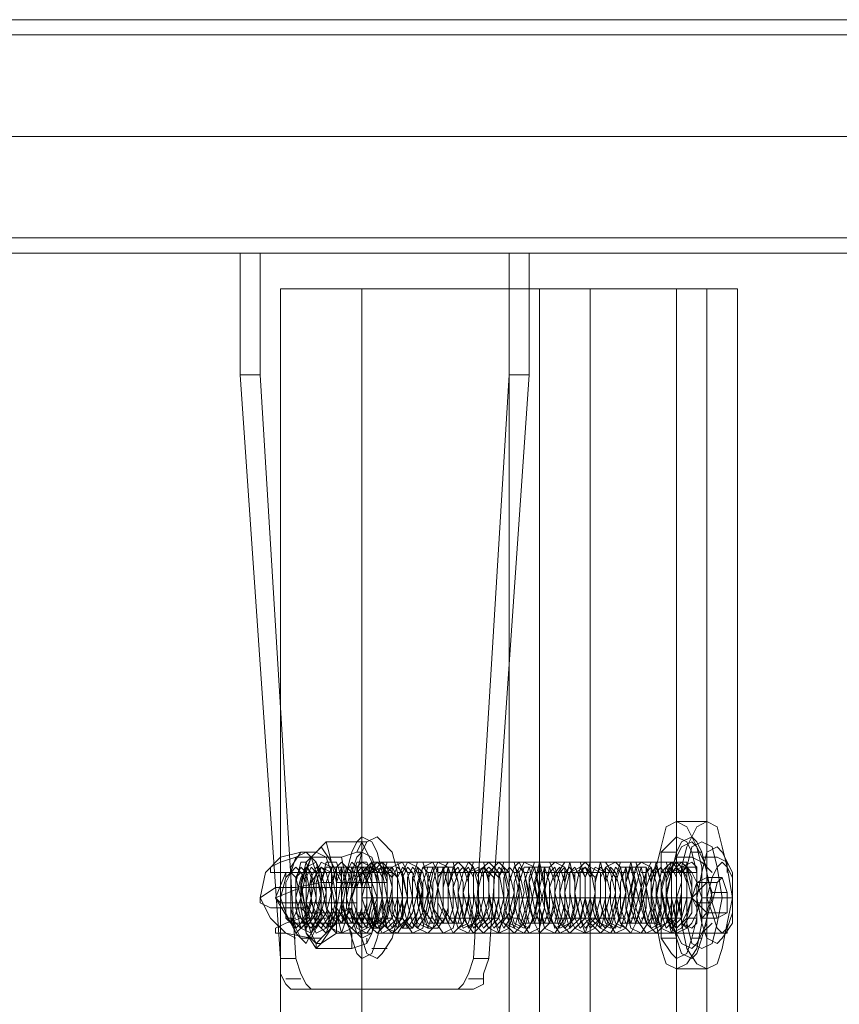
# Model space of a CAD drawing. Units: millimetres. Extents: x 1101 to 10756, y 1359 to 5758.
# Drawn here: x 8767 to 8902, y 3766 to 3928 of the extents above; entities that cross this region are included whole.
import ezdxf

# ---------------------------------------------------------------- set-up
doc = ezdxf.new("R2010")
doc.units = ezdxf.units.MM
doc.layers.add('robinia stolpe', color=32, linetype='Continuous', lineweight=9)
doc.layers.add('stål', color=253, linetype='Continuous', lineweight=9)

msp = doc.modelspace()

# ---------------------------------------------------------------- linework, layer by layer
at = {"layer": 'robinia stolpe', "flags": 128}
for points in [[(8809.95, 3353.55), (8809.95, 3233.2), (8823.32, 3233.2), (8823.32, 3883.42), (8809.95, 3883.42), (8809.95, 3763.07), (8795.74, 3763.07)], [(8809.95, 3233.2), (8847.56, 3233.2), (8847.56, 3353.55), (8833.35, 3353.55), (8833.35, 3763.07), (8847.56, 3763.07), (8847.56, 3883.42), (8860.93, 3883.42)], [(8847.56, 3883.42), (8809.95, 3883.42)], [(8875.14, 3233.2), (8852.57, 3233.2), (8852.57, 3883.42), (8823.32, 3883.42)], [(8885.16, 3233.2), (8875.14, 3233.2), (8875.14, 3883.42), (8852.57, 3883.42)], [(8880.15, 3883.42), (8860.93, 3883.42), (8860.93, 3233.2), (8880.15, 3233.2), (8880.15, 3883.42), (8885.16, 3883.42)], [(8880.15, 3233.2), (8885.16, 3233.2), (8885.16, 3883.42), (8875.14, 3883.42)], [(8880.15, 3795.67), (8875.14, 3795.67)], [(8875.14, 3788.98), (8828.33, 3788.98)], [(8873.46, 3783.13), (8826.66, 3783.13)], [(8877.64, 3783.13), (8830.84, 3783.13)], [(8875.97, 3783.13), (8870.96, 3783.13)], [(8884.33, 3783.13), (8879.31, 3783.13)], [(8875.14, 3777.28), (8828.33, 3777.28)], [(8880.15, 3771.43), (8875.14, 3771.43)]]:
    msp.add_lwpolyline(points, dxfattribs=at)
for points in [[(8875.14, 3795.67), (8873.46, 3794.83), (8872.63, 3791.49), (8871.79, 3788.15), (8870.96, 3783.13), (8871.79, 3778.95), (8872.63, 3774.77), (8873.46, 3772.27), (8875.14, 3771.43), (8876.81, 3772.27), (8878.48, 3774.77), (8879.31, 3778.95), (8879.31, 3783.13), (8879.31, 3788.15), (8878.48, 3791.49), (8876.81, 3794.83), (8875.14, 3795.67)], [(8880.15, 3771.43), (8878.48, 3772.27), (8876.81, 3774.77), (8875.97, 3778.95), (8875.97, 3783.13), (8875.97, 3788.15), (8876.81, 3791.49), (8878.48, 3794.83), (8880.15, 3795.67), (8881.82, 3794.83), (8882.66, 3791.49), (8883.49, 3788.15), (8884.33, 3783.13), (8883.49, 3778.95), (8882.66, 3774.77), (8881.82, 3772.27), (8880.15, 3771.43)], [(8828.33, 3777.28), (8827.5, 3778.12), (8826.66, 3780.63), (8826.66, 3783.13), (8826.66, 3786.48), (8827.5, 3788.98), (8828.33, 3788.98), (8829.17, 3788.98), (8830, 3786.48), (8830.84, 3783.13), (8830, 3780.63), (8829.17, 3778.12), (8828.33, 3777.28)], [(8875.14, 3777.28), (8874.3, 3778.12), (8873.46, 3780.63), (8873.46, 3783.13), (8873.46, 3786.48), (8874.3, 3788.98), (8875.14, 3788.98), (8876.81, 3788.98), (8876.81, 3786.48), (8877.64, 3783.13), (8876.81, 3780.63), (8876.81, 3778.12), (8875.14, 3777.28)]]:
    msp.add_lwpolyline(points, close=True, dxfattribs=at)
at = {"layer": 'stål', "flags": 128}
for points in [[(8481.49, 3927.72), (9284.66, 3927.72)], [(9284.66, 3925.21), (8481.49, 3925.21), (8471.46, 3925.21), (8458.09, 3925.21), (8441.37, 3925.21), (8422.15, 3925.21), (8401.26, 3925.21), (8378.69, 3925.21), (8354.46, 3925.21), (8328.55, 3925.21), (8279.24, 3925.21), (8251.66, 3922.7), (8224.08, 3917.69), (8198.17, 3908.5), (8173.09, 3895.96), (8149.69, 3880.08), (8128.8, 3861.69), (8110.41, 3839.96), (8095.37, 3816.56), (8082.83, 3791.49), (8073.64, 3764.75), (8068.62, 3736.33), (8066.12, 3708.75)], [(9267.11, 3908.5), (8466.45, 3908.5), (8454.75, 3908.5), (8440.54, 3908.5), (8422.15, 3908.5), (8401.26, 3908.5), (8377.86, 3908.5), (8352.78, 3908.5), (8326.04, 3908.5), (8276.73, 3908.5), (8250.82, 3906.83), (8225.75, 3901.81), (8201.51, 3893.45), (8178.11, 3881.75), (8157.22, 3866.71), (8137.16, 3849.99), (8120.44, 3829.94), (8106.23, 3808.21), (8094.53, 3784.8), (8086.18, 3759.73), (8081.16, 3734.66), (8079.49, 3708.75)], [(9264.6, 3908.5), (8463.94, 3908.5), (8453.08, 3908.5), (8438.03, 3908.5), (8420.48, 3908.5), (8399.59, 3908.5), (8376.19, 3908.5), (8351.95, 3908.5), (8325.2, 3908.5), (8275.89, 3908.5), (8250.82, 3906.83), (8224.91, 3901.81), (8200.68, 3893.45), (8178.11, 3881.75), (8156.38, 3866.71), (8137.16, 3849.99), (8120.44, 3829.94), (8105.4, 3808.21), (8094.53, 3784.8), (8086.18, 3759.73), (8081.16, 3734.66), (8079.49, 3708.75)], [(9302.21, 3908.5), (8497.37, 3908.5), (8485.67, 3908.5), (8471.46, 3908.5), (8453.91, 3908.5), (8433.02, 3908.5), (8410.45, 3908.5), (8385.38, 3908.5), (8359.47, 3908.5), (8331.89, 3908.5), (8282.58, 3908.5), (8256.67, 3906.83), (8231.6, 3901.81), (8207.36, 3893.45), (8183.96, 3881.75), (8162.23, 3866.71), (8143.01, 3849.99), (8126.29, 3829.94), (8112.08, 3808.21), (8100.38, 3784.8), (8092.03, 3759.73), (8087.01, 3734.66), (8085.34, 3708.75), (8085.34, 3608.46)], [(9305.55, 3908.5), (8499.88, 3908.5), (8488.18, 3908.5), (8473.13, 3908.5), (8455.58, 3908.5), (8434.69, 3908.5), (8411.29, 3908.5), (8386.21, 3908.5), (8359.47, 3908.5), (8331.89, 3908.5), (8282.58, 3908.5), (8257.51, 3906.83), (8231.6, 3901.81), (8207.36, 3893.45), (8184.8, 3881.75), (8163.07, 3866.71), (8143.84, 3849.99), (8126.29, 3829.94), (8112.08, 3808.21), (8101.22, 3784.8), (8092.86, 3759.73), (8087.85, 3734.66), (8086.18, 3708.75), (8086.18, 3608.46)], [(9284.66, 3891.78), (8481.49, 3891.78), (8471.46, 3891.78), (8458.09, 3891.78), (8441.37, 3891.78), (8422.15, 3891.78), (8401.26, 3891.78), (8378.69, 3891.78), (8354.46, 3891.78), (8328.55, 3891.78), (8279.24, 3891.78), (8254.16, 3890.11), (8228.26, 3884.26), (8204.85, 3875.07), (8181.45, 3862.53), (8161.39, 3846.65), (8143.01, 3828.26), (8127.96, 3807.37), (8115.43, 3784.8), (8106.23, 3759.73), (8100.38, 3734.66), (8098.71, 3708.75), (8098.71, 3608.46)], [(9284.66, 3889.27), (8481.49, 3889.27), (8471.46, 3889.27), (8458.09, 3889.27), (8441.37, 3889.27), (8422.15, 3889.27), (8401.26, 3889.27), (8378.69, 3889.27), (8354.46, 3889.27), (8328.55, 3889.27), (8279.24, 3889.27), (8254.16, 3887.6), (8229.09, 3881.75), (8205.69, 3873.39), (8183.12, 3860.86), (8163.07, 3844.98), (8144.68, 3826.59), (8129.64, 3806.53), (8117.1, 3783.97), (8108.74, 3759.73), (8102.89, 3733.82), (8101.22, 3708.75), (8101.22, 3608.46)], [(8812.45, 3773.1), (8809.95, 3773.1), (8803.26, 3869.22), (8806.6, 3869.22), (8806.6, 3889.27)], [(8850.9, 3889.27), (8806.6, 3889.27), (8803.26, 3889.27), (8803.26, 3869.22)], [(8803.26, 3889.27), (8847.56, 3889.27), (8850.9, 3889.27), (8850.9, 3869.22), (8847.56, 3869.22), (8847.56, 3889.27)], [(8806.6, 3869.22), (8812.45, 3773.1), (8813.29, 3770.6), (8814.13, 3768.92), (8814.96, 3768.09)], [(8847.56, 3869.22), (8841.71, 3773.1), (8844.21, 3773.1)], [(8841.71, 3768.09), (8843.38, 3768.92), (8843.38, 3770.6), (8844.21, 3773.1), (8850.9, 3869.22)], [(8813.29, 3781.46), (8814.13, 3780.63), (8813.29, 3785.64), (8814.13, 3788.98), (8815.8, 3790.65), (8816.63, 3791.49), (8818.3, 3788.98), (8819.14, 3785.64), (8819.14, 3781.46), (8818.3, 3778.12), (8816.63, 3775.61), (8815.8, 3774.77), (8821.65, 3774.77), (8824.15, 3775.61), (8824.99, 3777.28), (8819.14, 3777.28), (8819.14, 3781.46), (8819.98, 3785.64), (8825.83, 3785.64), (8824.99, 3788.98), (8823.32, 3792.33), (8817.47, 3792.33), (8815.8, 3790.65), (8814.96, 3789.82), (8814.13, 3788.98)], [(8819.14, 3785.64), (8819.98, 3785.64), (8818.3, 3788.98), (8817.47, 3792.33), (8816.63, 3791.49)], [(8819.98, 3789.82), (8822.48, 3790.65), (8823.32, 3792.33)], [(8824.15, 3792.33), (8822.48, 3792.33)], [(8811.62, 3787.31), (8809.11, 3787.31), (8808.27, 3787.31), (8808.27, 3788.15), (8809.95, 3788.98), (8812.45, 3789.82), (8814.96, 3789.82)], [(8815.8, 3790.65), (8813.29, 3790.65), (8811.62, 3788.15), (8811.62, 3784.8), (8811.62, 3781.46), (8812.45, 3778.12), (8813.29, 3776.45), (8814.96, 3776.45), (8816.63, 3776.45)], [(8821.65, 3781.46), (8819.98, 3780.63), (8820.81, 3785.64), (8819.98, 3789.82), (8814.96, 3789.82), (8813.29, 3785.64), (8813.29, 3781.46), (8814.13, 3777.28), (8815.8, 3775.61), (8816.63, 3775.61), (8819.14, 3777.28), (8818.3, 3778.12)], [(8822.48, 3790.65), (8823.32, 3790.65)], [(8875.14, 3790.65), (8872.63, 3790.65)], [(8880.99, 3787.31), (8879.31, 3788.98), (8877.64, 3789.82), (8875.14, 3789.82)], [(8879.31, 3790.65), (8877.64, 3790.65)], [(8883.49, 3787.31), (8883.49, 3788.98), (8881.82, 3789.82), (8879.31, 3789.82)], [(8824.99, 3784.8), (8813.29, 3784.8), (8809.11, 3783.13), (8810.78, 3787.31), (8822.48, 3787.31), (8823.32, 3788.15)], [(8811.62, 3779.79), (8810.78, 3779.79), (8811.62, 3778.95), (8811.62, 3779.79), (8813.29, 3778.12), (8814.96, 3779.79), (8815.8, 3783.13), (8814.96, 3787.31), (8814.13, 3788.15), (8813.29, 3786.48), (8812.45, 3783.13), (8813.29, 3779.79), (8814.96, 3778.12), (8816.63, 3780.63), (8817.47, 3783.97), (8816.63, 3787.31), (8815.8, 3788.15), (8814.96, 3786.48), (8814.13, 3782.3), (8815.8, 3778.95), (8816.63, 3778.12), (8818.3, 3780.63), (8818.3, 3783.97), (8818.3, 3787.31), (8816.63, 3788.15), (8815.8, 3785.64), (8815.8, 3782.3), (8817.47, 3778.95), (8818.3, 3778.12), (8819.98, 3780.63), (8819.98, 3784.8), (8819.98, 3788.15), (8818.3, 3788.15), (8817.47, 3785.64), (8817.47, 3781.46), (8819.14, 3778.95), (8819.98, 3778.95), (8821.65, 3781.46), (8821.65, 3784.8), (8820.81, 3788.15), (8819.98, 3788.15), (8819.14, 3785.64), (8819.14, 3781.46), (8820.81, 3778.95), (8822.48, 3778.95), (8823.32, 3781.46), (8823.32, 3785.64), (8822.48, 3788.15), (8821.65, 3788.15), (8820.81, 3784.8), (8820.81, 3781.46), (8822.48, 3778.95), (8824.15, 3778.95), (8824.99, 3782.3), (8824.99, 3785.64), (8824.15, 3788.15), (8823.32, 3787.31), (8822.48, 3784.8), (8822.48, 3780.63), (8824.15, 3778.12), (8825.83, 3778.95), (8826.66, 3782.3), (8826.66, 3786.48), (8825.83, 3788.15), (8824.15, 3787.31), (8824.15, 3783.97), (8824.15, 3780.63), (8825.83, 3778.12), (8827.5, 3779.79), (8828.33, 3783.13), (8828.33, 3786.48), (8826.66, 3788.15), (8825.83, 3787.31), (8825.83, 3783.97), (8825.83, 3779.79), (8827.5, 3778.12), (8829.17, 3779.79), (8830, 3783.13), (8829.17, 3786.48), (8828.33, 3788.15), (8827.5, 3787.31), (8827.5, 3783.13), (8828.33, 3779.79), (8829.17, 3778.12), (8830.84, 3779.79), (8831.68, 3783.13), (8830.84, 3787.31), (8830, 3788.15), (8829.17, 3786.48), (8829.17, 3783.13), (8830, 3779.79), (8830.84, 3778.12), (8832.51, 3780.63), (8833.35, 3783.97), (8832.51, 3787.31), (8831.68, 3788.15), (8830.84, 3786.48), (8830.84, 3782.3), (8831.68, 3778.95), (8832.51, 3778.12), (8834.18, 3780.63), (8835.02, 3783.97), (8834.18, 3787.31), (8833.35, 3788.15), (8832.51, 3785.64), (8832.51, 3782.3), (8833.35, 3778.95), (8835.02, 3778.12), (8835.85, 3780.63), (8835.85, 3784.8), (8835.85, 3788.15), (8834.18, 3788.15), (8833.35, 3785.64), (8833.35, 3781.46), (8835.02, 3778.95), (8836.69, 3778.95), (8837.53, 3781.46), (8837.53, 3784.8), (8836.69, 3788.15), (8835.85, 3788.15), (8835.02, 3785.64), (8835.02, 3781.46), (8836.69, 3778.95), (8838.36, 3778.95), (8839.2, 3781.46), (8839.2, 3785.64), (8838.36, 3788.15), (8837.53, 3788.15), (8836.69, 3784.8), (8836.69, 3781.46), (8838.36, 3778.95), (8840.03, 3778.95), (8840.87, 3782.3), (8840.87, 3785.64), (8840.03, 3788.15), (8839.2, 3787.31), (8838.36, 3784.8), (8839.2, 3780.63), (8840.03, 3778.12), (8841.71, 3778.95), (8842.54, 3782.3), (8842.54, 3786.48), (8841.71, 3788.15), (8840.87, 3787.31), (8840.03, 3783.97), (8840.87, 3780.63), (8841.71, 3778.12), (8843.38, 3779.79), (8844.21, 3783.13), (8844.21, 3786.48), (8843.38, 3788.15), (8841.71, 3787.31), (8841.71, 3783.97), (8842.54, 3779.79), (8843.38, 3778.12), (8845.05, 3779.79), (8845.88, 3783.13), (8845.88, 3786.48), (8844.21, 3788.15), (8843.38, 3787.31), (8843.38, 3783.13), (8844.21, 3779.79), (8845.05, 3778.12), (8846.72, 3779.79), (8847.56, 3783.13), (8846.72, 3787.31), (8845.88, 3788.15), (8845.05, 3786.48), (8845.05, 3783.13), (8845.88, 3779.79), (8846.72, 3778.12), (8848.39, 3780.63), (8849.23, 3783.97), (8848.39, 3787.31), (8847.56, 3788.15), (8846.72, 3786.48), (8846.72, 3782.3), (8847.56, 3778.95), (8849.23, 3778.12), (8850.06, 3780.63), (8850.9, 3783.97), (8850.06, 3787.31), (8849.23, 3788.15), (8848.39, 3785.64), (8848.39, 3782.3), (8849.23, 3778.95), (8850.9, 3778.12), (8851.73, 3780.63), (8852.57, 3784.8), (8851.73, 3788.15), (8850.06, 3788.15), (8849.23, 3785.64), (8850.06, 3781.46), (8850.9, 3778.95), (8852.57, 3778.95), (8853.41, 3781.46), (8853.41, 3784.8), (8853.41, 3788.15), (8851.73, 3788.15), (8850.9, 3785.64), (8851.73, 3781.46), (8852.57, 3778.95), (8854.24, 3778.95), (8855.08, 3781.46), (8855.08, 3785.64), (8854.24, 3788.15), (8853.41, 3788.15), (8852.57, 3784.8), (8853.41, 3781.46), (8854.24, 3778.95), (8855.91, 3778.95), (8856.75, 3782.3), (8856.75, 3785.64), (8855.91, 3788.15), (8855.08, 3787.31), (8854.24, 3784.8), (8855.08, 3780.63), (8855.91, 3778.12), (8857.58, 3778.95), (8858.42, 3782.3), (8858.42, 3786.48), (8857.58, 3788.15), (8856.75, 3787.31), (8855.91, 3783.97), (8856.75, 3780.63), (8857.58, 3778.12), (8859.26, 3779.79), (8860.09, 3783.13), (8860.09, 3786.48), (8859.26, 3788.15), (8857.58, 3787.31), (8857.58, 3783.97), (8858.42, 3779.79), (8859.26, 3778.12), (8860.93, 3779.79), (8861.76, 3783.13), (8861.76, 3786.48), (8860.09, 3788.15), (8859.26, 3787.31), (8859.26, 3783.13), (8860.09, 3779.79), (8860.93, 3778.12), (8862.6, 3779.79), (8863.44, 3783.13), (8863.44, 3787.31), (8861.76, 3788.15), (8860.93, 3786.48), (8860.93, 3783.13), (8861.76, 3779.79), (8863.44, 3778.12), (8864.27, 3780.63), (8865.11, 3783.97), (8864.27, 3787.31), (8863.44, 3788.15), (8862.6, 3786.48), (8862.6, 3782.3), (8863.44, 3778.95), (8865.11, 3778.12), (8865.94, 3780.63), (8866.78, 3783.97), (8865.94, 3787.31), (8865.11, 3788.15), (8864.27, 3785.64), (8864.27, 3782.3), (8865.11, 3778.95), (8866.78, 3778.12), (8867.61, 3780.63), (8868.45, 3784.8), (8867.61, 3788.15), (8866.78, 3788.15), (8865.94, 3785.64), (8865.94, 3781.46), (8866.78, 3778.95), (8868.45, 3778.95), (8869.29, 3781.46), (8870.12, 3784.8), (8869.29, 3788.15), (8867.61, 3788.15), (8866.78, 3785.64), (8867.61, 3781.46), (8868.45, 3778.95), (8870.12, 3778.95), (8870.96, 3781.46), (8870.96, 3785.64), (8870.12, 3788.15), (8869.29, 3788.15), (8868.45, 3784.8), (8869.29, 3781.46), (8870.12, 3778.95), (8871.79, 3778.95), (8872.63, 3782.3), (8872.63, 3785.64), (8871.79, 3788.15), (8870.96, 3787.31), (8870.12, 3784.8), (8870.96, 3780.63), (8871.79, 3778.12), (8873.46, 3778.95), (8874.3, 3782.3), (8874.3, 3786.48), (8873.46, 3788.15), (8872.63, 3787.31), (8871.79, 3783.97), (8872.63, 3780.63), (8873.46, 3778.12), (8875.14, 3779.79), (8875.97, 3783.13), (8875.97, 3786.48), (8875.14, 3788.15), (8874.3, 3787.31), (8873.46, 3783.97), (8874.3, 3779.79), (8875.14, 3778.12), (8876.81, 3779.79), (8877.64, 3783.13), (8877.64, 3786.48), (8876.81, 3788.15), (8875.14, 3787.31), (8875.14, 3783.13), (8875.97, 3779.79), (8875.14, 3778.95), (8875.14, 3779.79), (8875.97, 3779.79), (8875.14, 3779.79), (8874.3, 3783.13), (8874.3, 3787.31), (8875.97, 3788.15), (8876.81, 3786.48), (8876.81, 3783.13), (8875.97, 3779.79), (8874.3, 3778.12), (8873.46, 3779.79), (8872.63, 3783.97), (8873.46, 3787.31), (8874.3, 3788.15), (8875.14, 3786.48), (8875.14, 3783.13), (8874.3, 3779.79), (8872.63, 3778.12), (8871.79, 3780.63), (8870.96, 3783.97), (8871.79, 3787.31), (8872.63, 3788.15), (8873.46, 3786.48), (8873.46, 3782.3), (8872.63, 3778.95), (8870.96, 3778.12), (8870.12, 3780.63), (8869.29, 3784.8), (8870.12, 3787.31), (8870.96, 3788.15), (8871.79, 3785.64), (8871.79, 3782.3), (8870.96, 3778.95), (8869.29, 3778.95), (8868.45, 3781.46), (8867.61, 3784.8), (8868.45, 3788.15), (8870.12, 3788.15), (8870.12, 3785.64), (8870.12, 3781.46), (8869.29, 3778.95), (8867.61, 3778.95), (8866.78, 3781.46), (8866.78, 3785.64), (8866.78, 3788.15), (8868.45, 3788.15), (8869.29, 3784.8), (8868.45, 3781.46), (8867.61, 3778.95), (8865.94, 3778.95), (8865.11, 3781.46), (8865.11, 3785.64), (8865.94, 3788.15), (8866.78, 3788.15), (8867.61, 3784.8), (8866.78, 3780.63), (8865.94, 3778.12), (8864.27, 3778.95), (8863.44, 3782.3), (8863.44, 3785.64), (8864.27, 3788.15), (8865.11, 3787.31), (8865.94, 3783.97), (8865.11, 3780.63), (8864.27, 3778.12), (8862.6, 3778.95), (8861.76, 3782.3), (8861.76, 3786.48), (8862.6, 3788.15), (8863.44, 3787.31), (8864.27, 3783.97), (8863.44, 3780.63), (8862.6, 3778.12), (8860.93, 3779.79), (8860.09, 3783.13), (8860.09, 3786.48), (8860.93, 3788.15), (8862.6, 3787.31), (8862.6, 3783.13), (8861.76, 3779.79), (8860.09, 3778.12), (8859.26, 3779.79), (8858.42, 3783.13), (8858.42, 3787.31), (8860.09, 3788.15), (8860.93, 3786.48), (8860.93, 3783.13), (8860.09, 3779.79), (8858.42, 3778.12), (8857.58, 3779.79), (8856.75, 3783.97), (8857.58, 3787.31), (8858.42, 3788.15), (8859.26, 3786.48), (8859.26, 3783.13), (8858.42, 3779.79), (8856.75, 3778.12), (8855.91, 3780.63), (8855.08, 3783.97), (8855.91, 3787.31), (8856.75, 3788.15), (8857.58, 3786.48), (8857.58, 3782.3), (8856.75, 3778.95), (8855.08, 3778.12), (8854.24, 3780.63), (8853.41, 3784.8), (8854.24, 3787.31), (8855.08, 3788.15), (8855.91, 3785.64), (8855.91, 3782.3), (8855.08, 3778.95), (8853.41, 3778.95), (8852.57, 3781.46), (8851.73, 3784.8), (8852.57, 3788.15), (8853.41, 3788.15), (8854.24, 3785.64), (8854.24, 3781.46), (8853.41, 3778.95), (8851.73, 3778.95), (8850.9, 3781.46), (8850.06, 3785.64), (8850.9, 3788.15), (8852.57, 3788.15), (8853.41, 3784.8), (8852.57, 3781.46), (8851.73, 3778.95), (8850.06, 3778.95), (8849.23, 3781.46), (8849.23, 3785.64), (8850.06, 3788.15), (8850.9, 3788.15), (8851.73, 3784.8), (8850.9, 3780.63), (8850.06, 3778.12), (8848.39, 3778.95), (8847.56, 3782.3), (8847.56, 3785.64), (8848.39, 3788.15), (8849.23, 3787.31), (8850.06, 3783.97), (8849.23, 3780.63), (8848.39, 3778.12), (8846.72, 3778.95), (8845.88, 3782.3), (8845.88, 3786.48), (8846.72, 3788.15), (8847.56, 3787.31), (8848.39, 3783.97), (8847.56, 3780.63), (8845.88, 3778.12), (8845.05, 3779.79), (8844.21, 3783.13), (8844.21, 3786.48), (8845.05, 3788.15), (8845.88, 3787.31), (8846.72, 3783.13), (8845.88, 3779.79), (8844.21, 3778.12), (8843.38, 3779.79), (8842.54, 3783.13), (8842.54, 3787.31), (8843.38, 3788.15), (8845.05, 3786.48), (8845.05, 3783.13), (8844.21, 3779.79), (8842.54, 3778.12), (8841.71, 3779.79), (8840.87, 3783.97), (8840.87, 3787.31), (8842.54, 3788.15), (8843.38, 3786.48), (8843.38, 3783.13), (8842.54, 3779.79), (8840.87, 3778.12), (8840.03, 3780.63), (8839.2, 3783.97), (8840.03, 3787.31), (8840.87, 3788.15), (8841.71, 3786.48), (8841.71, 3782.3), (8840.87, 3778.95), (8839.2, 3778.12), (8838.36, 3780.63), (8837.53, 3784.8), (8838.36, 3787.31), (8839.2, 3788.15), (8840.03, 3785.64), (8840.03, 3782.3), (8839.2, 3778.95), (8837.53, 3778.95), (8836.69, 3781.46), (8835.85, 3784.8), (8836.69, 3788.15), (8837.53, 3788.15), (8838.36, 3785.64), (8838.36, 3781.46), (8837.53, 3778.95), (8835.85, 3778.95), (8835.02, 3781.46), (8834.18, 3785.64), (8835.02, 3788.15), (8836.69, 3788.15), (8836.69, 3784.8), (8836.69, 3781.46), (8835.85, 3778.95), (8834.18, 3778.95), (8833.35, 3781.46), (8832.51, 3785.64), (8833.35, 3788.15), (8835.02, 3788.15), (8835.85, 3784.8), (8835.02, 3780.63), (8834.18, 3778.12), (8832.51, 3778.95), (8831.68, 3782.3), (8831.68, 3785.64), (8832.51, 3788.15), (8833.35, 3787.31), (8834.18, 3783.97), (8833.35, 3780.63), (8831.68, 3778.12), (8830.84, 3778.95), (8830, 3782.3), (8830, 3786.48), (8830.84, 3788.15), (8831.68, 3787.31), (8832.51, 3783.97), (8831.68, 3780.63), (8830, 3778.12), (8829.17, 3779.79), (8828.33, 3783.13), (8828.33, 3786.48), (8829.17, 3788.15), (8830, 3787.31), (8830.84, 3783.13), (8830, 3779.79), (8828.33, 3778.12), (8827.5, 3779.79), (8826.66, 3783.13), (8826.66, 3787.31), (8827.5, 3788.15), (8829.17, 3786.48), (8829.17, 3783.13), (8828.33, 3779.79), (8826.66, 3778.12), (8825.83, 3779.79), (8824.99, 3783.97), (8824.99, 3787.31), (8826.66, 3788.15), (8827.5, 3786.48), (8827.5, 3783.13), (8826.66, 3779.79), (8824.99, 3778.12), (8823.32, 3780.63), (8823.32, 3783.97), (8823.32, 3787.31), (8824.99, 3788.15), (8825.83, 3786.48), (8825.83, 3782.3), (8824.99, 3778.95), (8823.32, 3778.12), (8821.65, 3780.63), (8821.65, 3784.8), (8822.48, 3787.31), (8823.32, 3788.15), (8824.15, 3785.64), (8824.15, 3782.3), (8823.32, 3778.95), (8821.65, 3778.95), (8819.98, 3781.46), (8819.98, 3784.8), (8820.81, 3788.15), (8821.65, 3788.15), (8822.48, 3785.64), (8822.48, 3781.46), (8821.65, 3778.95), (8819.98, 3778.95), (8818.3, 3781.46), (8818.3, 3785.64), (8819.14, 3788.15), (8819.98, 3788.15), (8820.81, 3784.8), (8820.81, 3781.46), (8819.98, 3778.95), (8818.3, 3778.95), (8816.63, 3781.46), (8816.63, 3785.64), (8817.47, 3788.15), (8819.14, 3788.15), (8819.14, 3784.8), (8819.14, 3780.63), (8817.47, 3778.12), (8816.63, 3778.95), (8814.96, 3782.3), (8814.96, 3785.64), (8816.63, 3788.15), (8817.47, 3787.31), (8818.3, 3783.97), (8817.47, 3780.63), (8815.8, 3778.12), (8814.96, 3778.95), (8814.13, 3782.3), (8814.13, 3786.48), (8814.96, 3788.15), (8815.8, 3787.31), (8816.63, 3783.97), (8815.8, 3780.63), (8814.13, 3778.12), (8813.29, 3779.79), (8812.45, 3783.13), (8812.45, 3786.48), (8813.29, 3788.15), (8814.13, 3787.31), (8814.96, 3783.13), (8814.13, 3779.79), (8812.45, 3778.12), (8810.78, 3779.79), (8811.62, 3779.79), (8812.45, 3779.79)], [(8811.62, 3778.95), (8812.45, 3777.28), (8814.13, 3778.95), (8814.96, 3782.3), (8814.96, 3786.48), (8814.13, 3788.98), (8813.29, 3788.98), (8812.45, 3785.64), (8812.45, 3781.46), (8813.29, 3778.12), (8814.96, 3777.28), (8816.63, 3779.79), (8816.63, 3783.97), (8816.63, 3787.31), (8815.8, 3788.98), (8814.13, 3788.15), (8813.29, 3784.8), (8814.13, 3780.63), (8815.8, 3777.28), (8817.47, 3778.12), (8818.3, 3780.63), (8818.3, 3784.8), (8818.3, 3788.15), (8816.63, 3788.98), (8815.8, 3787.31), (8814.96, 3783.13), (8815.8, 3778.95), (8817.47, 3777.28), (8819.14, 3778.95), (8819.98, 3782.3), (8819.98, 3786.48), (8819.14, 3788.98), (8817.47, 3788.98), (8816.63, 3785.64), (8817.47, 3781.46), (8818.3, 3778.12), (8819.98, 3777.28), (8820.81, 3779.79), (8821.65, 3783.97), (8821.65, 3787.31), (8819.98, 3788.98), (8819.14, 3788.15), (8818.3, 3784.8), (8819.14, 3780.63), (8819.98, 3777.28), (8821.65, 3778.12), (8823.32, 3780.63), (8823.32, 3784.8), (8822.48, 3788.15), (8821.65, 3788.98), (8820.81, 3787.31), (8819.98, 3783.13), (8820.81, 3778.95), (8822.48, 3777.28), (8824.15, 3778.12), (8824.99, 3782.3), (8824.99, 3786.48), (8824.15, 3788.98), (8822.48, 3788.98), (8821.65, 3785.64), (8821.65, 3781.46), (8822.48, 3778.12), (8824.15, 3777.28), (8825.83, 3779.79), (8826.66, 3783.13), (8825.83, 3787.31), (8824.99, 3788.98), (8824.15, 3788.15), (8823.32, 3784.8), (8823.32, 3780.63), (8824.99, 3778.12), (8826.66, 3778.12), (8827.5, 3780.63), (8828.33, 3784.8), (8827.5, 3788.15), (8826.66, 3788.98), (8824.99, 3787.31), (8824.99, 3783.13), (8825.83, 3778.95), (8826.66, 3777.28), (8828.33, 3778.12), (8830, 3782.3), (8830, 3786.48), (8829.17, 3788.98), (8827.5, 3788.98), (8826.66, 3786.48), (8826.66, 3782.3), (8827.5, 3778.12), (8829.17, 3777.28), (8830.84, 3779.79), (8831.68, 3783.13), (8830.84, 3787.31), (8830, 3788.98), (8828.33, 3788.15), (8828.33, 3784.8), (8828.33, 3780.63), (8830, 3778.12), (8831.68, 3778.12), (8832.51, 3780.63), (8833.35, 3784.8), (8832.51, 3788.15), (8830.84, 3788.98), (8830, 3787.31), (8830, 3783.13), (8830, 3779.79), (8831.68, 3777.28), (8833.35, 3778.12), (8834.18, 3782.3), (8834.18, 3786.48), (8833.35, 3788.98), (8832.51, 3788.98), (8831.68, 3786.48), (8831.68, 3782.3), (8832.51, 3778.12), (8834.18, 3777.28), (8835.85, 3778.95), (8835.85, 3783.13), (8835.85, 3787.31), (8835.02, 3788.98), (8833.35, 3788.15), (8832.51, 3784.8), (8833.35, 3780.63), (8834.18, 3778.12), (8835.85, 3778.12), (8837.53, 3780.63), (8837.53, 3784.8), (8837.53, 3788.15), (8835.85, 3788.98), (8835.02, 3787.31), (8834.18, 3783.13), (8835.02, 3779.79), (8836.69, 3777.28), (8838.36, 3778.12), (8839.2, 3781.46), (8839.2, 3785.64), (8838.36, 3788.98), (8837.53, 3788.98), (8835.85, 3786.48), (8835.85, 3782.3), (8837.53, 3778.95), (8838.36, 3777.28), (8840.03, 3778.95), (8840.87, 3783.13), (8840.87, 3787.31), (8839.2, 3788.98), (8838.36, 3788.15), (8837.53, 3784.8), (8838.36, 3780.63), (8839.2, 3778.12), (8840.87, 3777.28), (8842.54, 3780.63), (8842.54, 3784.8), (8841.71, 3788.15), (8840.87, 3788.98), (8840.03, 3787.31), (8839.2, 3783.97), (8840.03, 3779.79), (8841.71, 3777.28), (8842.54, 3778.12), (8844.21, 3781.46), (8844.21, 3785.64), (8843.38, 3788.98), (8841.71, 3788.98), (8840.87, 3786.48), (8840.87, 3782.3), (8841.71, 3778.95), (8843.38, 3777.28), (8845.05, 3778.95), (8845.88, 3783.13), (8845.88, 3787.31), (8844.21, 3788.98), (8843.38, 3788.15), (8842.54, 3784.8), (8842.54, 3780.63), (8844.21, 3778.12), (8845.88, 3777.28), (8846.72, 3780.63), (8847.56, 3784.8), (8846.72, 3788.15), (8845.88, 3788.98), (8844.21, 3787.31), (8844.21, 3783.97), (8845.05, 3779.79), (8845.88, 3777.28), (8847.56, 3778.12), (8848.39, 3781.46), (8849.23, 3785.64), (8848.39, 3788.98), (8846.72, 3788.98), (8845.88, 3786.48), (8845.88, 3782.3), (8846.72, 3778.95), (8848.39, 3777.28), (8850.06, 3778.95), (8850.9, 3783.13), (8850.06, 3787.31), (8849.23, 3788.98), (8848.39, 3788.15), (8847.56, 3785.64), (8847.56, 3780.63), (8848.39, 3778.12), (8850.06, 3777.28), (8851.73, 3779.79), (8852.57, 3783.97), (8851.73, 3788.15), (8850.06, 3788.98), (8849.23, 3787.31), (8849.23, 3783.97), (8849.23, 3779.79), (8850.9, 3777.28), (8852.57, 3778.12), (8853.41, 3781.46), (8853.41, 3785.64), (8852.57, 3788.98), (8851.73, 3788.98), (8850.9, 3786.48), (8850.9, 3782.3), (8851.73, 3778.95), (8852.57, 3777.28), (8854.24, 3778.95), (8855.08, 3783.13), (8855.08, 3787.31), (8854.24, 3788.98), (8852.57, 3788.98), (8851.73, 3785.64), (8852.57, 3781.46), (8853.41, 3778.12), (8855.08, 3777.28), (8856.75, 3779.79), (8856.75, 3783.97), (8856.75, 3788.15), (8855.08, 3788.98), (8854.24, 3788.15), (8853.41, 3783.97), (8854.24, 3779.79), (8855.91, 3777.28), (8857.58, 3778.12), (8858.42, 3781.46), (8858.42, 3785.64), (8857.58, 3788.98), (8856.75, 3788.98), (8855.08, 3786.48), (8855.08, 3782.3), (8855.91, 3778.95), (8857.58, 3777.28), (8859.26, 3778.95), (8860.09, 3783.13), (8860.09, 3786.48), (8859.26, 3788.98), (8857.58, 3788.98), (8856.75, 3785.64), (8856.75, 3781.46), (8858.42, 3778.12), (8860.09, 3777.28), (8860.93, 3779.79), (8861.76, 3783.97), (8860.93, 3788.15), (8860.09, 3788.98), (8859.26, 3788.15), (8858.42, 3783.97), (8859.26, 3779.79), (8860.09, 3777.28), (8861.76, 3778.12), (8863.44, 3781.46), (8863.44, 3785.64), (8862.6, 3788.98), (8860.93, 3788.98), (8860.09, 3786.48), (8860.09, 3782.3), (8860.93, 3778.95), (8862.6, 3777.28), (8864.27, 3778.95), (8865.11, 3782.3), (8865.11, 3786.48), (8863.44, 3788.98), (8862.6, 3788.98), (8861.76, 3785.64), (8861.76, 3781.46), (8862.6, 3778.12), (8864.27, 3777.28), (8865.94, 3779.79), (8866.78, 3783.97), (8865.94, 3788.15), (8865.11, 3788.98), (8863.44, 3788.15), (8863.44, 3783.97), (8863.44, 3779.79), (8865.11, 3777.28), (8866.78, 3778.12), (8867.61, 3781.46), (8868.45, 3785.64), (8867.61, 3788.98), (8865.94, 3788.98), (8865.11, 3786.48), (8865.11, 3783.13), (8865.94, 3778.95), (8867.61, 3777.28), (8868.45, 3778.95), (8869.29, 3782.3), (8869.29, 3786.48), (8868.45, 3788.98), (8867.61, 3788.98), (8866.78, 3785.64), (8866.78, 3781.46), (8867.61, 3778.12), (8869.29, 3777.28), (8870.96, 3779.79), (8870.96, 3783.97), (8870.96, 3788.15), (8869.29, 3788.98), (8868.45, 3788.15), (8867.61, 3783.97), (8868.45, 3779.79), (8870.12, 3777.28), (8871.79, 3778.12), (8872.63, 3781.46), (8872.63, 3785.64), (8871.79, 3788.98), (8870.96, 3788.98), (8870.12, 3787.31), (8869.29, 3783.13), (8870.12, 3778.95), (8871.79, 3777.28), (8873.46, 3778.95), (8874.3, 3782.3), (8874.3, 3786.48), (8873.46, 3788.98), (8871.79, 3788.98), (8870.96, 3785.64), (8870.96, 3781.46), (8872.63, 3778.12), (8874.3, 3777.28), (8875.14, 3779.79), (8875.97, 3783.97), (8875.97, 3787.31), (8874.3, 3788.98), (8873.46, 3788.15), (8872.63, 3784.8), (8873.46, 3780.63), (8874.3, 3777.28), (8875.97, 3778.12), (8877.64, 3780.63), (8877.64, 3784.8), (8876.81, 3788.15), (8875.97, 3788.98), (8874.3, 3787.31), (8874.3, 3783.13), (8875.14, 3778.95)], [(8824.99, 3788.15), (8822.48, 3788.15)], [(8825.83, 3788.98), (8828.33, 3788.98)], [(8828.33, 3788.15), (8826.66, 3788.15)], [(8812.45, 3787.31), (8810.78, 3787.31), (8810.78, 3786.48)], [(8813.29, 3787.31), (8812.45, 3786.48)], [(8828.33, 3787.31), (8827.5, 3787.31), (8826.66, 3787.31), (8825.83, 3787.31), (8824.99, 3787.31), (8824.15, 3787.31), (8823.32, 3787.31), (8822.48, 3787.31), (8821.65, 3787.31), (8820.81, 3787.31), (8819.98, 3787.31), (8819.14, 3787.31)], [(8846.72, 3787.31), (8845.88, 3787.31), (8845.05, 3787.31), (8844.21, 3787.31), (8843.38, 3787.31), (8842.54, 3787.31), (8841.71, 3787.31), (8840.87, 3787.31), (8840.03, 3787.31), (8839.2, 3787.31), (8838.36, 3787.31), (8837.53, 3787.31), (8836.69, 3787.31)], [(8864.27, 3787.31), (8863.44, 3787.31), (8862.6, 3787.31), (8861.76, 3787.31), (8860.93, 3787.31), (8860.09, 3787.31), (8859.26, 3787.31), (8858.42, 3787.31), (8857.58, 3787.31), (8856.75, 3787.31), (8855.91, 3787.31), (8855.08, 3787.31), (8854.24, 3787.31)], [(8876.81, 3787.31), (8875.97, 3787.31), (8875.14, 3787.31), (8874.3, 3787.31), (8873.46, 3787.31), (8872.63, 3787.31)], [(8875.97, 3787.31), (8874.3, 3787.31)], [(8878.48, 3787.31), (8876.81, 3787.31)], [(8878.48, 3787.31), (8877.64, 3787.31)], [(8881.82, 3785.64), (8878.48, 3785.64), (8878.48, 3782.3), (8879.31, 3779.79), (8880.15, 3780.63), (8880.99, 3783.97), (8880.15, 3786.48), (8878.48, 3785.64), (8877.64, 3783.13), (8880.15, 3785.64)], [(8880.15, 3786.48), (8882.66, 3786.48)], [(8814.13, 3781.46), (8811.62, 3781.46), (8808.27, 3781.46), (8806.6, 3782.3), (8806.6, 3783.13), (8809.11, 3784.8), (8812.45, 3784.8), (8816.63, 3785.64), (8818.3, 3785.64)], [(8825.83, 3785.64), (8825.83, 3781.46), (8824.99, 3777.28)], [(8827.5, 3785.64), (8824.99, 3785.64)], [(8822.48, 3782.3), (8821.65, 3782.3), (8809.95, 3782.3), (8809.11, 3783.13), (8811.62, 3778.95), (8823.32, 3778.95), (8824.15, 3778.95)], [(8823.32, 3783.13), (8826.66, 3783.13)], [(8827.5, 3783.13), (8830.84, 3783.13)], [(8878.48, 3781.46), (8877.64, 3783.13), (8880.15, 3780.63), (8883.49, 3780.63)], [(8880.99, 3783.97), (8883.49, 3783.97)], [(8878.48, 3782.3), (8880.99, 3782.3)], [(8812.45, 3776.45), (8810.78, 3777.28), (8809.11, 3777.28), (8809.11, 3778.12), (8810.78, 3778.95), (8813.29, 3779.79), (8815.8, 3779.79)], [(8810.78, 3779.79), (8810.78, 3780.63)], [(8813.29, 3779.79), (8812.45, 3780.63)], [(8821.65, 3774.77), (8821.65, 3777.28), (8819.98, 3780.63), (8814.13, 3780.63), (8814.13, 3777.28), (8815.8, 3774.77), (8815.8, 3775.61)], [(8828.33, 3779.79), (8827.5, 3779.79), (8826.66, 3779.79), (8825.83, 3779.79), (8824.99, 3779.79), (8824.15, 3779.79), (8823.32, 3779.79), (8822.48, 3779.79), (8821.65, 3779.79), (8820.81, 3779.79), (8819.98, 3779.79)], [(8824.15, 3780.63), (8822.48, 3780.63)], [(8845.88, 3779.79), (8845.05, 3779.79), (8844.21, 3779.79), (8843.38, 3779.79), (8842.54, 3779.79), (8841.71, 3779.79), (8840.87, 3779.79), (8840.03, 3779.79), (8839.2, 3779.79), (8838.36, 3779.79), (8837.53, 3779.79)], [(8864.27, 3779.79), (8863.44, 3779.79), (8862.6, 3779.79), (8861.76, 3779.79), (8860.93, 3779.79), (8860.09, 3779.79), (8859.26, 3779.79), (8858.42, 3779.79), (8857.58, 3779.79), (8856.75, 3779.79), (8855.91, 3779.79)], [(8875.97, 3779.79), (8875.14, 3779.79), (8874.3, 3779.79), (8873.46, 3779.79)], [(8875.97, 3779.79), (8874.3, 3779.79)], [(8878.48, 3779.79), (8876.81, 3779.79)], [(8878.48, 3779.79), (8876.81, 3779.79)], [(8879.31, 3779.79), (8881.82, 3779.79)], [(8822.48, 3778.95), (8820.81, 3778.95)], [(8826.66, 3778.95), (8824.15, 3778.95)], [(8880.99, 3778.95), (8879.31, 3777.28), (8877.64, 3777.28), (8875.14, 3777.28)], [(8883.49, 3778.95), (8883.49, 3777.28), (8881.82, 3777.28), (8879.31, 3777.28)], [(8824.15, 3775.61), (8824.15, 3776.45)], [(8825.83, 3777.28), (8828.33, 3777.28)], [(8875.14, 3776.45), (8872.63, 3776.45)], [(8879.31, 3776.45), (8877.64, 3776.45)], [(8827.5, 3774.77), (8824.99, 3774.77)], [(8809.95, 3773.1), (8809.95, 3770.6), (8810.78, 3768.92), (8811.62, 3768.09)], [(8839.2, 3768.09), (8840.03, 3768.92), (8840.87, 3770.6), (8841.71, 3773.1)], [(8813.29, 3769.76), (8810.78, 3769.76)], [(8843.38, 3769.76), (8840.87, 3769.76)]]:
    msp.add_lwpolyline(points, dxfattribs=at)
for points in [[(8823.32, 3773.1), (8822.48, 3773.94), (8821.65, 3776.45), (8820.81, 3779.79), (8819.98, 3783.13), (8820.81, 3787.31), (8821.65, 3790.65), (8822.48, 3792.33), (8823.32, 3793.16), (8824.99, 3792.33), (8825.83, 3790.65), (8826.66, 3787.31), (8827.5, 3783.13), (8826.66, 3779.79), (8825.83, 3776.45), (8824.99, 3773.94), (8823.32, 3773.1)], [(8825.83, 3773.1), (8824.15, 3773.94), (8823.32, 3776.45), (8822.48, 3779.79), (8822.48, 3783.13), (8822.48, 3787.31), (8823.32, 3790.65), (8824.15, 3792.33), (8825.83, 3793.16), (8826.66, 3792.33), (8828.33, 3790.65), (8829.17, 3787.31), (8829.17, 3783.13), (8829.17, 3779.79), (8828.33, 3776.45), (8826.66, 3773.94), (8825.83, 3773.1)], [(8875.14, 3773.1), (8874.3, 3773.94), (8872.63, 3776.45), (8872.63, 3779.79), (8871.79, 3783.13), (8872.63, 3787.31), (8872.63, 3790.65), (8874.3, 3792.33), (8875.14, 3793.16), (8876.81, 3792.33), (8877.64, 3790.65), (8878.48, 3787.31), (8878.48, 3783.13), (8878.48, 3779.79), (8877.64, 3776.45), (8876.81, 3773.94), (8875.14, 3773.1)], [(8877.64, 3773.1), (8875.97, 3773.94), (8875.14, 3776.45), (8874.3, 3779.79), (8873.46, 3783.13), (8874.3, 3787.31), (8875.14, 3790.65), (8875.97, 3792.33), (8877.64, 3793.16), (8878.48, 3792.33), (8879.31, 3790.65), (8880.15, 3787.31), (8880.99, 3783.13), (8880.15, 3779.79), (8879.31, 3776.45), (8878.48, 3773.94), (8877.64, 3773.1)], [(8877.64, 3774.77), (8875.97, 3775.61), (8874.3, 3778.95), (8874.3, 3783.13), (8874.3, 3788.15), (8875.97, 3791.49), (8877.64, 3792.33), (8878.48, 3791.49), (8880.15, 3788.15), (8880.15, 3783.13), (8880.15, 3778.95), (8878.48, 3775.61), (8877.64, 3774.77)], [(8879.31, 3774.77), (8877.64, 3775.61), (8876.81, 3778.95), (8876.81, 3783.13), (8876.81, 3788.15), (8877.64, 3791.49), (8879.31, 3792.33), (8880.99, 3791.49), (8881.82, 3788.15), (8882.66, 3783.13), (8881.82, 3778.95), (8880.99, 3775.61), (8879.31, 3774.77)], [(8881.82, 3791.49), (8880.15, 3790.65), (8879.31, 3787.31), (8878.48, 3783.13), (8879.31, 3778.95), (8880.15, 3776.45), (8881.82, 3775.61), (8882.66, 3776.45), (8884.33, 3778.95), (8884.33, 3783.13), (8884.33, 3787.31), (8882.66, 3790.65), (8881.82, 3791.49)], [(8814.96, 3776.45), (8815.8, 3778.12), (8816.63, 3781.46), (8816.63, 3785.64), (8815.8, 3788.98), (8814.13, 3790.65), (8813.29, 3790.65), (8809.95, 3789.82), (8807.44, 3787.31), (8806.6, 3783.13), (8808.27, 3779.79), (8810.78, 3777.28)], [(8814.13, 3775.61), (8812.45, 3777.28), (8811.62, 3779.79), (8811.62, 3783.13), (8811.62, 3787.31), (8812.45, 3789.82), (8814.13, 3790.65), (8814.96, 3789.82), (8815.8, 3787.31), (8816.63, 3783.13), (8815.8, 3779.79), (8814.96, 3777.28), (8814.13, 3775.61)], [(8815.8, 3790.65), (8814.96, 3789.82), (8814.13, 3787.31), (8813.29, 3783.13), (8814.13, 3779.79), (8814.96, 3777.28), (8815.8, 3775.61), (8817.47, 3777.28), (8818.3, 3779.79), (8819.14, 3783.13), (8818.3, 3787.31), (8817.47, 3789.82), (8815.8, 3790.65)], [(8823.32, 3790.65), (8822.48, 3789.82), (8821.65, 3787.31), (8820.81, 3783.13), (8821.65, 3779.79), (8822.48, 3777.28), (8823.32, 3776.45), (8824.99, 3777.28), (8825.83, 3779.79), (8825.83, 3783.13), (8825.83, 3787.31), (8824.99, 3789.82), (8823.32, 3790.65)], [(8812.45, 3788.15), (8811.62, 3787.31), (8810.78, 3785.64), (8810.78, 3783.13), (8810.78, 3780.63), (8811.62, 3778.95), (8812.45, 3778.12), (8813.29, 3778.95), (8814.13, 3780.63), (8814.13, 3783.13), (8814.13, 3785.64), (8813.29, 3787.31), (8812.45, 3788.15)], [(8823.32, 3778.12), (8822.48, 3778.95), (8822.48, 3780.63), (8821.65, 3783.13), (8822.48, 3785.64), (8822.48, 3788.15), (8823.32, 3788.98), (8824.99, 3788.15), (8824.99, 3785.64), (8825.83, 3783.13), (8824.99, 3780.63), (8824.99, 3778.95), (8823.32, 3778.12)], [(8823.32, 3778.12), (8822.48, 3778.95), (8822.48, 3780.63), (8821.65, 3783.13), (8822.48, 3785.64), (8822.48, 3787.31), (8823.32, 3788.15), (8824.99, 3787.31), (8824.99, 3785.64), (8825.83, 3783.13), (8824.99, 3780.63), (8824.99, 3778.95), (8823.32, 3778.12)], [(8825.83, 3777.28), (8824.99, 3778.12), (8824.15, 3780.63), (8823.32, 3783.13), (8824.15, 3786.48), (8824.99, 3788.98), (8825.83, 3788.98), (8826.66, 3788.98), (8827.5, 3786.48), (8827.5, 3783.13), (8827.5, 3780.63), (8826.66, 3778.12), (8825.83, 3777.28)], [(8825.83, 3788.98), (8824.99, 3788.15), (8824.15, 3785.64), (8824.15, 3783.13), (8824.15, 3780.63), (8824.99, 3778.95), (8825.83, 3778.12), (8826.66, 3778.95), (8827.5, 3780.63), (8827.5, 3783.13), (8827.5, 3785.64), (8826.66, 3788.15), (8825.83, 3788.98)], [(8828.33, 3788.98), (8827.5, 3788.98), (8826.66, 3786.48), (8826.66, 3783.13), (8826.66, 3780.63), (8827.5, 3778.12), (8828.33, 3777.28), (8829.17, 3778.12), (8830, 3780.63), (8830.84, 3783.13), (8830, 3786.48), (8829.17, 3788.98), (8828.33, 3788.98)], [(8875.14, 3778.12), (8874.3, 3778.95), (8873.46, 3780.63), (8873.46, 3783.13), (8873.46, 3785.64), (8874.3, 3788.15), (8875.14, 3788.98), (8875.97, 3788.15), (8876.81, 3785.64), (8876.81, 3783.13), (8876.81, 3780.63), (8875.97, 3778.95), (8875.14, 3778.12)], [(8877.64, 3788.98), (8875.97, 3788.15), (8875.97, 3785.64), (8875.14, 3783.13), (8875.97, 3780.63), (8875.97, 3778.95), (8877.64, 3778.12), (8878.48, 3778.95), (8878.48, 3780.63), (8879.31, 3783.13), (8878.48, 3785.64), (8878.48, 3788.15), (8877.64, 3788.98)], [(8876.81, 3778.12), (8875.97, 3778.95), (8875.97, 3780.63), (8875.14, 3783.13), (8875.97, 3785.64), (8875.97, 3787.31), (8876.81, 3788.15), (8877.64, 3787.31), (8878.48, 3785.64), (8878.48, 3783.13), (8878.48, 3780.63), (8877.64, 3778.95), (8876.81, 3778.12)], [(8877.64, 3788.15), (8875.97, 3788.15), (8875.97, 3785.64), (8875.14, 3783.13), (8875.97, 3780.63), (8875.97, 3778.95), (8877.64, 3778.12), (8878.48, 3778.95), (8878.48, 3780.63), (8879.31, 3783.13), (8878.48, 3785.64), (8878.48, 3788.15), (8877.64, 3788.15)], [(8877.64, 3788.15), (8875.97, 3788.15), (8875.97, 3785.64), (8875.14, 3783.13), (8875.97, 3780.63), (8875.97, 3778.95), (8877.64, 3778.12), (8878.48, 3778.95), (8878.48, 3780.63), (8879.31, 3783.13), (8878.48, 3785.64), (8878.48, 3788.15), (8877.64, 3788.15)], [(8882.66, 3788.98), (8881.82, 3788.15), (8880.99, 3786.48), (8880.15, 3783.13), (8880.99, 3780.63), (8881.82, 3778.12), (8882.66, 3777.28), (8883.49, 3778.12), (8884.33, 3780.63), (8884.33, 3783.13), (8884.33, 3786.48), (8883.49, 3788.15), (8882.66, 3788.98)], [(8811.62, 3778.95), (8810.78, 3780.63), (8809.95, 3783.13), (8810.78, 3786.48), (8811.62, 3787.31), (8812.45, 3786.48), (8813.29, 3783.13), (8812.45, 3780.63), (8811.62, 3778.95)], [(8811.62, 3787.31), (8810.78, 3786.48), (8809.95, 3783.13), (8810.78, 3780.63), (8811.62, 3778.95), (8812.45, 3780.63), (8813.29, 3783.13), (8812.45, 3786.48), (8811.62, 3787.31)], [(8813.29, 3787.31), (8814.13, 3787.31)], [(8814.96, 3787.31), (8815.8, 3787.31)], [(8816.63, 3787.31), (8817.47, 3787.31)], [(8818.3, 3787.31), (8819.14, 3787.31)], [(8823.32, 3787.31), (8822.48, 3786.48), (8821.65, 3783.13), (8822.48, 3780.63), (8823.32, 3778.95), (8824.15, 3780.63), (8824.99, 3783.13), (8824.15, 3786.48), (8823.32, 3787.31)], [(8829.17, 3787.31), (8830, 3787.31)], [(8830.84, 3787.31), (8831.68, 3787.31)], [(8832.51, 3787.31), (8833.35, 3787.31)], [(8834.18, 3787.31), (8835.02, 3787.31)], [(8835.85, 3787.31), (8836.69, 3787.31)], [(8846.72, 3787.31), (8847.56, 3787.31)], [(8848.39, 3787.31), (8849.23, 3787.31)], [(8850.06, 3787.31), (8850.9, 3787.31)], [(8851.73, 3787.31), (8852.57, 3787.31)], [(8853.41, 3787.31), (8854.24, 3787.31)], [(8864.27, 3787.31), (8865.11, 3787.31)], [(8865.94, 3787.31), (8866.78, 3787.31)], [(8867.61, 3787.31), (8868.45, 3787.31)], [(8869.29, 3787.31), (8870.12, 3787.31)], [(8870.96, 3787.31), (8871.79, 3787.31)], [(8881.82, 3779.79), (8880.99, 3782.3), (8881.82, 3785.64), (8882.66, 3786.48), (8883.49, 3783.97), (8883.49, 3780.63), (8881.82, 3779.79)], [(8813.29, 3779.79), (8814.13, 3779.79)], [(8814.96, 3779.79), (8815.8, 3779.79)], [(8816.63, 3779.79), (8817.47, 3779.79)], [(8818.3, 3779.79), (8819.14, 3779.79)], [(8829.17, 3779.79), (8830, 3779.79)], [(8830.84, 3779.79), (8831.68, 3779.79)], [(8832.51, 3779.79), (8833.35, 3779.79)], [(8834.18, 3779.79), (8835.02, 3779.79)], [(8835.85, 3779.79), (8836.69, 3779.79)], [(8846.72, 3779.79), (8847.56, 3779.79)], [(8848.39, 3779.79), (8849.23, 3779.79)], [(8850.06, 3779.79), (8850.9, 3779.79)], [(8851.73, 3779.79), (8852.57, 3779.79)], [(8853.41, 3779.79), (8854.24, 3779.79)], [(8855.08, 3779.79), (8855.91, 3779.79)], [(8864.27, 3779.79), (8865.11, 3779.79)], [(8865.94, 3779.79), (8866.78, 3779.79)], [(8867.61, 3779.79), (8868.45, 3779.79)], [(8869.29, 3779.79), (8870.12, 3779.79)], [(8870.96, 3779.79), (8871.79, 3779.79)], [(8872.63, 3779.79), (8873.46, 3779.79)], [(8841.71, 3768.09), (8839.2, 3768.09), (8811.62, 3768.09), (8814.96, 3768.09)]]:
    msp.add_lwpolyline(points, close=True, dxfattribs=at)

doc.saveas('drawing.dxf')
